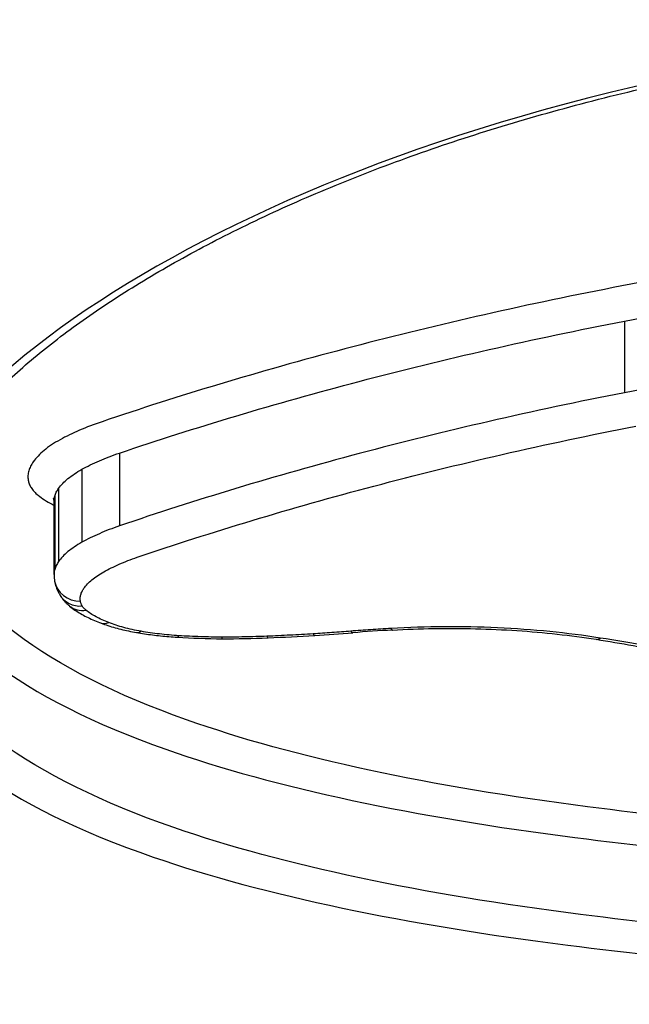
# Model space of a CAD drawing. Units: millimetres. Extents: x -3297 to 5276, y -2728 to 4196.
# Drawn here: x 3272 to 3274, y 339 to 343 of the extents above; entities that cross this region are included whole.
import ezdxf

# ---------------------------------------------------------------- set-up
doc = ezdxf.new("R2010")
doc.units = ezdxf.units.MM
doc.header["$LTSCALE"] = 100
doc.layers.add('SW_Toestellen', color=2, linetype='Continuous')

msp = doc.modelspace()

# ---------------------------------------------------------------- linework, layer by layer
at = {"layer": 'SW_Toestellen'}
for p, q in [((3273.9847, 341.7362), (3273.9847, 341.4622)), ((3272.052, 341.2311), (3272.052, 340.9525)), ((3271.9075, 341.1689), (3271.9075, 340.8897)), ((3271.8185, 341.0957), (3271.8185, 340.8159)), ((3271.801, 340.767), (3271.801, 341.0472)), ((3271.8038, 341.0661), (3271.8038, 340.786))]:
    msp.add_line(p, q, dxfattribs=at)
for centre, major_axis, ratio, start_param, end_param in [((3271.9018, 340.7581), (-0.0986, -0.0167), 0.932826, 0, 1.41416), ((3271.9089, 340.7394), (-0.0861, -0.0509), 0.915162, 0, 1.074377), ((3271.9233, 340.7235), (-0.0627, -0.0779), 0.856795, 0, 0.754455), ((3272.0108, 340.6758), (-0.0363, -0.0932), 0.697517, 0, 0.509262), ((3272.1343, 340.6428), (-0.0173, -0.0985), 0.423584, 0, 0.392734), ((3272.9371, 340.6433), (0.0077, -0.0997), 0.203546, 5.921193, 6.283185), ((3273.5687, 339.5995), (2.8448, 0.0019), 0.340269, 1.737386, 1.791678), ((3273.0905, 340.6536), (0.0058, -0.0998), 0.154058, 5.923731, 6.283185), ((3272.2792, 340.626), (-0.0062, -0.0998), 0.167071, 0, 0.357826), ((3272.4528, 340.8919), (1.0419, 0), 0.356351, 4.538855, 4.704009), ((3272.4444, 340.6206), (-0.0003, -0.1), 0.008077, 0, 0.352121), ((3272.456, 341.0212), (1.4183, 0), 0.352979, 4.703984, 4.828428), ((3272.6161, 340.6239), (0.0041, -0.0999), 0.111099, 5.928501, 6.283185), ((3272.2824, 341.531), (2.8844, -0.001), 0.351512, 4.829891, 4.892603), ((3272.7927, 340.6331), (0.0064, -0.0998), 0.169902, 5.924544, 6.283185), ((3272.0645, 341.9578), (4.0883, -0.0046), 0.354008, 4.893458, 4.929811), ((3273.8914, 340.6171), (-0.0155, -0.0988), 0.38888, 0, 0.383354), ((3275.8798, 339.8831), (-15, 0), 0.938958, 0, 3.141593)]:
    msp.add_ellipse(centre, major_axis=major_axis, ratio=ratio, start_param=start_param, end_param=end_param, dxfattribs=at)
for points, knots in [([(3276.2908, 342.8898), (3275.2474, 342.8898), (3274.2061, 342.7256), (3272.5244, 342.1776), (3271.8712, 341.8084), (3271.1522, 341.0887), (3271.0312, 340.7432), (3271.2605, 340.1365), (3271.6223, 339.8781), (3272.61, 339.5364), (3273.1538, 339.4252), (3274.2405, 339.288), (3274.754, 339.2482), (3275.6155, 339.2123), (3275.9531, 339.2055), (3276.2908, 339.2055)], [-1.627453, -1.627453, -1.627453, -1.627453, -1.314426, -1.314426, -1.015302, -1.015302, -0.747997, -0.747997, -0.474083, -0.474083, -0.263379, -0.263379, -0.1013, -0.1013, 0, 0, 0, 0]), ([(3271.2026, 340.7653), (3271.2026, 340.8062), (3271.2071, 340.8483), (3271.2257, 340.9347), (3271.2398, 340.9791), (3271.278, 341.0702), (3271.3021, 341.1168), (3271.3604, 341.2111), (3271.3944, 341.2587), (3271.4721, 341.3544), (3271.5157, 341.4025), (3271.6125, 341.4989), (3271.6658, 341.5472), (3271.7819, 341.6437), (3271.8448, 341.6918), (3271.9798, 341.7875), (3272.0521, 341.8349), (3272.2056, 341.9286), (3272.2869, 341.9748), (3272.458, 342.0654), (3272.5479, 342.1098), (3272.7354, 342.1962), (3272.8331, 342.2381), (3273.0355, 342.319), (3273.1402, 342.358), (3273.3559, 342.4324), (3273.467, 342.4679), (3273.6947, 342.5352), (3273.8114, 342.5668), (3274.0498, 342.6261), (3274.1714, 342.6536), (3274.4187, 342.7041), (3274.5444, 342.7272), (3274.7993, 342.7685), (3274.9284, 342.7868), (3275.26, 342.827), (3275.4643, 342.8456), (3275.876, 342.8703), (3276.0834, 342.8765), (3276.2908, 342.8765)], [0.813722, 0.813722, 0.813722, 0.813722, 0.8544086, 0.8544086, 0.8950952, 0.8950952, 0.9357818, 0.9357818, 0.9759887, 0.9759887, 1.0158402, 1.0158402, 1.0557054, 1.0557054, 1.095731, 1.095731, 1.1359619, 1.1359619, 1.1763985, 1.1763985, 1.2170224, 1.2170224, 1.257709, 1.257709, 1.2983955, 1.2983955, 1.3390821, 1.3390821, 1.3797687, 1.3797687, 1.4204553, 1.4204553, 1.4611418, 1.4611418, 1.5018284, 1.5018284, 1.5646409, 1.5646409, 1.6274534, 1.6274534, 1.6274534, 1.6274534]), ([(3276.2162, 342.1208), (3275.8231, 342.1066), (3275.4329, 342.0773), (3274.6706, 341.9909), (3274.2985, 341.9336), (3273.9417, 341.8642)], [0.000169, 0.000169, 0.000169, 0.000169, 0.118536, 0.118536, 0.237072, 0.237072, 0.237072, 0.237072]), ([(3273.9847, 341.7362), (3274.336, 341.8043), (3274.7025, 341.8606), (3275.4538, 341.9455), (3275.8386, 341.9742), (3276.2263, 341.9881)], [-0.237072, -0.237072, -0.237072, -0.237072, -0.118536, -0.118536, 0, 0, 0, 0]), ([(3273.9417, 341.8642), (3273.5853, 341.795), (3273.2414, 341.7161), (3272.5867, 341.5436), (3272.2758, 341.45), (3271.9847, 341.3513)], [0, 0, 0, 0, 0.1184072, 0.1184072, 0.2366274, 0.2366274, 0.2366274, 0.2366274]), ([(3272.052, 341.2311), (3272.3396, 341.3283), (3272.6465, 341.4206), (3273.2931, 341.5904), (3273.6327, 341.668), (3273.9847, 341.7362)], [-0.2366274, -0.2366274, -0.2366274, -0.2366274, -0.1184072, -0.1184072, 0, 0, 0, 0]), ([(3276.2263, 341.7164), (3275.8383, 341.7024), (3275.4534, 341.6734), (3274.7021, 341.5876), (3274.3357, 341.5309), (3273.9847, 341.4622)], [0, 0, 0, 0, 0.1150071, 0.1150071, 0.2300142, 0.2300142, 0.2300142, 0.2300142]), ([(3273.9847, 341.4622), (3273.6325, 341.3934), (3273.2929, 341.315), (3272.6463, 341.1436), (3272.3394, 341.0505), (3272.052, 340.9525)], [0, 0, 0, 0, 0.1157158, 0.1157158, 0.2313824, 0.2313824, 0.2313824, 0.2313824]), ([(3271.9847, 341.3513), (3271.9542, 341.3409), (3271.9254, 341.3299), (3271.8717, 341.3068), (3271.8469, 341.2947), (3271.8241, 341.2821)], [0, 0, 0, 0, 0.01237777, 0.01237777, 0.0247429, 0.0247429, 0.0247429, 0.0247429]), ([(3272.1197, 340.8322), (3272.4035, 340.9288), (3272.7065, 341.0205), (3273.345, 341.1892), (3273.6803, 341.2663), (3274.028, 341.3341)], [-0.2313824, -0.2313824, -0.2313824, -0.2313824, -0.1157158, -0.1157158, 0, 0, 0, 0]), ([(3271.8241, 341.2821), (3271.8006, 341.2691), (3271.7802, 341.2554), (3271.7458, 341.2272), (3271.7319, 341.2126), (3271.7215, 341.1978)], [0, 0, 0, 0, 0.01275076, 0.01275076, 0.02549016, 0.02549016, 0.02549016, 0.02549016]), ([(3271.9075, 341.1689), (3271.928, 341.1802), (3271.9504, 341.1911), (3271.9987, 341.2119), (3272.0246, 341.2218), (3272.052, 341.2311)], [-0.0247429, -0.0247429, -0.0247429, -0.0247429, -0.01237777, -0.01237777, 0, 0, 0, 0]), ([(3271.7215, 341.1978), (3271.7176, 341.1921), (3271.7141, 341.1863), (3271.7084, 341.1748), (3271.7061, 341.1691), (3271.7044, 341.1633)], [0, 0, 0, 0, 0.00488779, 0.00488779, 0.00977558, 0.00977558, 0.00977558, 0.00977558]), ([(3271.7044, 341.1633), (3271.7026, 341.1573), (3271.7016, 341.1514), (3271.7008, 341.1395), (3271.7011, 341.1336), (3271.7022, 341.1277)], [0, 0, 0, 0, 0.00500745, 0.00500745, 0.01001479, 0.01001479, 0.01001479, 0.01001479]), ([(3271.8185, 341.0957), (3271.8275, 341.1086), (3271.8395, 341.1212), (3271.8693, 341.1457), (3271.8871, 341.1576), (3271.9075, 341.1689)], [-0.02549016, -0.02549016, -0.02549016, -0.02549016, -0.01275076, -0.01275076, 0, 0, 0, 0]), ([(3275.9324, 339.7391), (3275.725, 339.7422), (3275.5184, 339.7481), (3274.8001, 339.7787), (3274.3019, 339.8182), (3273.2484, 339.9538), (3272.7217, 340.0638), (3271.7717, 340.4001), (3271.4295, 340.6537), (3271.3149, 341.0058), (3271.3054, 341.0602), (3271.3034, 341.1158)], [0.0358665, 0.0358665, 0.0358665, 0.0358665, 0.098261, 0.098261, 0.2554786, 0.2554786, 0.4598614, 0.4598614, 0.7250498, 0.7250498, 0.7721354, 0.7721354, 0.7721354, 0.7721354]), ([(3271.7022, 341.1277), (3271.703, 341.1228), (3271.7043, 341.118), (3271.708, 341.1084), (3271.7104, 341.1036), (3271.7132, 341.0989)], [0, 0, 0, 0, 0.004111605, 0.004111605, 0.008223211, 0.008223211, 0.008223211, 0.008223211]), ([(3271.7132, 341.0989), (3271.7162, 341.0938), (3271.72, 341.0888), (3271.7291, 341.079), (3271.7343, 341.0742), (3271.7403, 341.0695)], [0, 0, 0, 0, 0.004409441, 0.004409441, 0.008818881, 0.008818881, 0.008818881, 0.008818881]), ([(3271.8038, 341.0661), (3271.8053, 341.0711), (3271.8073, 341.0761), (3271.8122, 341.0859), (3271.8151, 341.0908), (3271.8185, 341.0957)], [-0.00977558, -0.00977558, -0.00977558, -0.00977558, -0.00488779, -0.00488779, 0, 0, 0, 0]), ([(3271.7403, 341.0695), (3271.7554, 341.0575), (3271.7733, 341.046), (3271.7961, 341.0339), (3271.7986, 341.0326), (3271.801, 341.0313)], [0, 0, 0, 0, 0.01122915, 0.01122915, 0.0125569, 0.0125569, 0.0125569, 0.0125569]), ([(3271.799, 341.0568), (3271.7986, 341.0573), (3271.7983, 341.0577), (3271.7981, 341.0581), (3271.798, 341.0582), (3271.798, 341.0582)], [0, 0, 0, 0, 0.001763776, 0.001763776, 0.003074272, 0.003074272, 0.003074272, 0.003074272]), ([(3271.8007, 341.0511), (3271.8006, 341.0518), (3271.8005, 341.0525), (3271.8001, 341.0537), (3271.8, 341.0543), (3271.7996, 341.0552), (3271.7995, 341.0556), (3271.7992, 341.0563), (3271.7991, 341.0565), (3271.799, 341.0567), (3271.799, 341.0568), (3271.799, 341.0568)], [0, 0, 0, 0, 0.001644642, 0.001644642, 0.003289284, 0.003289284, 0.004933927, 0.004933927, 0.006578569, 0.006578569, 0.007854446, 0.007854446, 0.007854446, 0.007854446]), ([(3271.801, 341.0472), (3271.801, 341.0475), (3271.801, 341.0478), (3271.801, 341.0483), (3271.801, 341.0486), (3271.801, 341.0491), (3271.801, 341.0493), (3271.8009, 341.0499), (3271.8009, 341.0501), (3271.8008, 341.0506), (3271.8008, 341.0508), (3271.8007, 341.0511)], [0.00635737, 0.00635737, 0.00635737, 0.00635737, 0.007088854, 0.007088854, 0.007820338, 0.007820338, 0.008551821, 0.008551821, 0.009283305, 0.009283305, 0.010014789, 0.010014789, 0.010014789, 0.010014789]), ([(3271.801, 341.0472), (3271.801, 341.0486), (3271.8011, 341.0499), (3271.8015, 341.0562), (3271.8024, 341.0612), (3271.8038, 341.0661)], [-0.00635737, -0.00635737, -0.00635737, -0.00635737, -0.00500745, -0.00500745, 0, 0, 0, 0]), ([(3272.052, 340.9525), (3272.0246, 340.9431), (3271.9987, 340.9331), (3271.9503, 340.9121), (3271.928, 340.9011), (3271.9075, 340.8897)], [0, 0, 0, 0, 0.00996832, 0.00996832, 0.0199317, 0.0199317, 0.0199317, 0.0199317]), ([(3271.2192, 340.9036), (3271.223, 340.8872), (3271.2276, 340.871), (3271.3321, 340.5492), (3271.6814, 340.2907), (3272.6506, 339.9487), (3273.188, 339.8374), (3274.2625, 339.7002), (3274.7706, 339.6603), (3275.5167, 339.6289), (3275.7412, 339.6228), (3275.9667, 339.6198)], [-0.7390112, -0.7390112, -0.7390112, -0.7390112, -0.7250498, -0.7250498, -0.4598614, -0.4598614, -0.2554786, -0.2554786, -0.098261, -0.098261, -0.0317972, -0.0317972, -0.0317972, -0.0317972]), ([(3271.9075, 340.8897), (3271.8871, 340.8783), (3271.8693, 340.8663), (3271.8395, 340.8416), (3271.8275, 340.8288), (3271.8185, 340.8159)], [0, 0, 0, 0, 0.00946408, 0.00946408, 0.01892286, 0.01892286, 0.01892286, 0.01892286]), ([(3271.8185, 340.8159), (3271.8151, 340.8109), (3271.8122, 340.806), (3271.8073, 340.796), (3271.8053, 340.791), (3271.8038, 340.786)], [0, 0, 0, 0, 0.003515004, 0.003515004, 0.007030009, 0.007030009, 0.007030009, 0.007030009]), ([(3271.9911, 340.7765), (3272.0093, 340.7866), (3272.0292, 340.7964), (3272.0722, 340.815), (3272.0953, 340.8239), (3272.1197, 340.8322)], [-0.0199317, -0.0199317, -0.0199317, -0.0199317, -0.00996832, -0.00996832, 0, 0, 0, 0]), ([(3271.8038, 340.786), (3271.8024, 340.781), (3271.8015, 340.776), (3271.8011, 340.7697), (3271.801, 340.7683), (3271.801, 340.767)], [0, 0, 0, 0, 0.00338985, 0.00338985, 0.004303738, 0.004303738, 0.004303738, 0.004303738]), ([(3271.9155, 340.7138), (3271.9232, 340.7249), (3271.9334, 340.7357), (3271.9587, 340.7567), (3271.9738, 340.7668), (3271.9911, 340.7765)], [-0.01892286, -0.01892286, -0.01892286, -0.01892286, -0.00946408, -0.00946408, 0, 0, 0, 0]), ([(3276.2908, 339.3243), (3275.9596, 339.3243), (3275.6284, 339.3311), (3274.7836, 339.3666), (3274.2799, 339.4062), (3273.2142, 339.5417), (3272.6808, 339.6516), (3271.7123, 339.9878), (3271.3574, 340.2414), (3271.2163, 340.6141), (3271.2029, 340.6888), (3271.2031, 340.7655)], [0, 0, 0, 0, 0.1012998, 0.1012998, 0.2633794, 0.2633794, 0.4740829, 0.4740829, 0.7479974, 0.7479974, 0.813722, 0.813722, 0.813722, 0.813722]), ([(3271.801, 340.767), (3271.801, 340.7652), (3271.8011, 340.7635), (3271.8012, 340.7601), (3271.8013, 340.7584), (3271.8015, 340.755), (3271.8017, 340.7533), (3271.802, 340.7499), (3271.8022, 340.7482), (3271.8027, 340.7448), (3271.8029, 340.7431), (3271.8032, 340.7414)], [0.004303738, 0.004303738, 0.004303738, 0.004303738, 0.00479893, 0.00479893, 0.005294122, 0.005294122, 0.005789315, 0.005789315, 0.006284507, 0.006284507, 0.006779699, 0.006779699, 0.006779699, 0.006779699]), ([(3271.8032, 340.7414), (3271.8039, 340.7375), (3271.8047, 340.7337), (3271.8066, 340.7261), (3271.8077, 340.7224), (3271.8101, 340.7151), (3271.8115, 340.7115), (3271.8144, 340.7046), (3271.816, 340.7012), (3271.8193, 340.6947), (3271.821, 340.6915), (3271.8228, 340.6884)], [0, 0, 0, 0, 0.001067717, 0.001067717, 0.002135434, 0.002135434, 0.003203152, 0.003203152, 0.004270869, 0.004270869, 0.005338586, 0.005338586, 0.005338586, 0.005338586]), ([(3271.9033, 340.6889), (3271.9045, 340.6931), (3271.9062, 340.6973), (3271.9102, 340.7056), (3271.9127, 340.7097), (3271.9155, 340.7138)], [-0.007030009, -0.007030009, -0.007030009, -0.007030009, -0.003515004, -0.003515004, 0, 0, 0, 0]), ([(3271.8228, 340.6884), (3271.825, 340.6847), (3271.8273, 340.6812), (3271.8321, 340.6746), (3271.8345, 340.6715), (3271.8395, 340.6655), (3271.8421, 340.6627), (3271.8473, 340.6574), (3271.8499, 340.6548), (3271.8552, 340.65), (3271.8579, 340.6477), (3271.8606, 340.6456)], [0, 0, 0, 0, 0.000945837, 0.000945837, 0.001891674, 0.001891674, 0.002837511, 0.002837511, 0.003783347, 0.003783347, 0.004729184, 0.004729184, 0.004729184, 0.004729184]), ([(3271.9018, 340.6647), (3271.9011, 340.6687), (3271.9009, 340.6728), (3271.9014, 340.6808), (3271.9021, 340.6849), (3271.9033, 340.6889)], [-0.006779699, -0.006779699, -0.006779699, -0.006779699, -0.00338985, -0.00338985, 0, 0, 0, 0]), ([(3271.9089, 340.6459), (3271.9071, 340.649), (3271.9056, 340.6521), (3271.9032, 340.6584), (3271.9023, 340.6615), (3271.9018, 340.6647)], [-0.005338586, -0.005338586, -0.005338586, -0.005338586, -0.002669293, -0.002669293, 0, 0, 0, 0]), ([(3271.8606, 340.6456), (3271.8671, 340.6403), (3271.8739, 340.6353), (3271.8879, 340.6257), (3271.8951, 340.6212), (3271.9099, 340.6125), (3271.9175, 340.6084), (3271.9331, 340.6005), (3271.9411, 340.5967), (3271.9575, 340.5894), (3271.9659, 340.5859), (3271.9745, 340.5826)], [0, 0, 0, 0, 0.00324471, 0.00324471, 0.00648941, 0.00648941, 0.00973412, 0.00973412, 0.01297883, 0.01297883, 0.01622353, 0.01622353, 0.01622353, 0.01622353]), ([(3271.9233, 340.6299), (3271.9201, 340.6325), (3271.9173, 340.6351), (3271.9125, 340.6404), (3271.9105, 340.6431), (3271.9089, 340.6459)], [-0.004729184, -0.004729184, -0.004729184, -0.004729184, -0.002364592, -0.002364592, 0, 0, 0, 0]), ([(3272.0108, 340.5821), (3271.9927, 340.5891), (3271.9763, 340.5967), (3271.947, 340.6127), (3271.9342, 340.6211), (3271.9233, 340.6299)], [-0.01622353, -0.01622353, -0.01622353, -0.01622353, -0.008109, -0.008109, 0, 0, 0, 0]), ([(3271.9745, 340.5826), (3271.983, 340.5792), (3271.9918, 340.5761), (3272.0097, 340.5701), (3272.0189, 340.5672), (3272.0376, 340.5619), (3272.0471, 340.5593), (3272.0665, 340.5545), (3272.0764, 340.5523), (3272.0965, 340.5481), (3272.1067, 340.5461), (3272.117, 340.5443)], [0, 0, 0, 0, 0.00312984, 0.00312984, 0.00625968, 0.00625968, 0.00938951, 0.00938951, 0.01251935, 0.01251935, 0.01564919, 0.01564919, 0.01564919, 0.01564919]), ([(3272.1343, 340.549), (3272.111, 340.5531), (3272.0888, 340.558), (3272.0474, 340.569), (3272.0282, 340.5753), (3272.0108, 340.5821)], [-0.01564919, -0.01564919, -0.01564919, -0.01564919, -0.00782103, -0.00782103, 0, 0, 0, 0]), ([(3272.2792, 340.5321), (3272.254, 340.5337), (3272.2292, 340.5359), (3272.1807, 340.5416), (3272.1571, 340.545), (3272.1343, 340.549)], [-0.01533467, -0.01533467, -0.01533467, -0.01533467, -0.00766577, -0.00766577, 0, 0, 0, 0]), ([(3272.9371, 340.5495), (3272.9131, 340.5476), (3272.8891, 340.5459), (3272.841, 340.5425), (3272.8169, 340.5409), (3272.7927, 340.5393)], [-0.01473097, -0.01473097, -0.01473097, -0.01473097, -0.00736557, -0.00736557, 0, 0, 0, 0]), ([(3273.0905, 340.5599), (3273.0648, 340.5584), (3273.0392, 340.5568), (3272.988, 340.5533), (3272.9625, 340.5515), (3272.9371, 340.5495)], [-0.01563277, -0.01563277, -0.01563277, -0.01563277, -0.00781628, -0.00781628, 0, 0, 0, 0]), ([(3273.8914, 340.5233), (3273.767, 340.5428), (3273.6343, 340.5561), (3273.3634, 340.5685), (3273.2253, 340.5677), (3273.0905, 340.5599)], [-0.08196649, -0.08196649, -0.08196649, -0.08196649, -0.04098684, -0.04098684, 0, 0, 0, 0]), ([(3273.0963, 340.5538), (3273.1488, 340.5568), (3273.2019, 340.5588), (3273.3083, 340.5605), (3273.3616, 340.5603), (3273.4679, 340.5576), (3273.5208, 340.5552), (3273.6253, 340.5482), (3273.6769, 340.5437), (3273.7781, 340.5325), (3273.8277, 340.5259), (3273.8759, 340.5183)], [0, 0, 0, 0, 0.0163933, 0.0163933, 0.03278659, 0.03278659, 0.04917989, 0.04917989, 0.06557319, 0.06557319, 0.08196649, 0.08196649, 0.08196649, 0.08196649]), ([(3272.117, 340.5443), (3272.1269, 340.5426), (3272.137, 340.5409), (3272.1573, 340.5379), (3272.1675, 340.5365), (3272.1882, 340.5338), (3272.1986, 340.5326), (3272.2196, 340.5304), (3272.2302, 340.5294), (3272.2515, 340.5276), (3272.2622, 340.5269), (3272.2729, 340.5262)], [0, 0, 0, 0, 0.00306693, 0.00306693, 0.00613387, 0.00613387, 0.0092008, 0.0092008, 0.01226774, 0.01226774, 0.01533467, 0.01533467, 0.01533467, 0.01533467]), ([(3272.4444, 340.5268), (3272.4167, 340.5268), (3272.389, 340.5273), (3272.3339, 340.5291), (3272.3064, 340.5304), (3272.2792, 340.5321)], [-0.01661636, -0.01661636, -0.01661636, -0.01661636, -0.00830792, -0.00830792, 0, 0, 0, 0]), ([(3272.6161, 340.53), (3272.5876, 340.5289), (3272.559, 340.528), (3272.5018, 340.5269), (3272.4731, 340.5267), (3272.4444, 340.5268)], [-0.01721016, -0.01721016, -0.01721016, -0.01721016, -0.00860519, -0.00860519, 0, 0, 0, 0]), ([(3272.7927, 340.5393), (3272.7634, 340.5374), (3272.7341, 340.5357), (3272.6752, 340.5326), (3272.6457, 340.5313), (3272.6161, 340.53)], [-0.01786625, -0.01786625, -0.01786625, -0.01786625, -0.00893326, -0.00893326, 0, 0, 0, 0]), ([(3273.8759, 340.5183), (3273.924, 340.5108), (3273.9716, 340.5028), (3274.0652, 340.4859), (3274.1113, 340.4771), (3274.2019, 340.4586), (3274.2464, 340.4489), (3274.3337, 340.4288), (3274.3764, 340.4184), (3274.46, 340.397), (3274.5009, 340.3859), (3274.5407, 340.3745)], [0, 0, 0, 0, 0.01612284, 0.01612284, 0.03224567, 0.03224567, 0.04836851, 0.04836851, 0.06449134, 0.06449134, 0.08061418, 0.08061418, 0.08061418, 0.08061418]), ([(3274.5682, 340.3763), (3274.4664, 340.4055), (3274.3584, 340.4327), (3274.132, 340.4819), (3274.0137, 340.504), (3273.8914, 340.5233)], [-0.08061418, -0.08061418, -0.08061418, -0.08061418, -0.04031401, -0.04031401, 0, 0, 0, 0])]:
    msp.add_open_spline(points, degree=3, knots=knots, dxfattribs=at)

doc.saveas('drawing.dxf')
